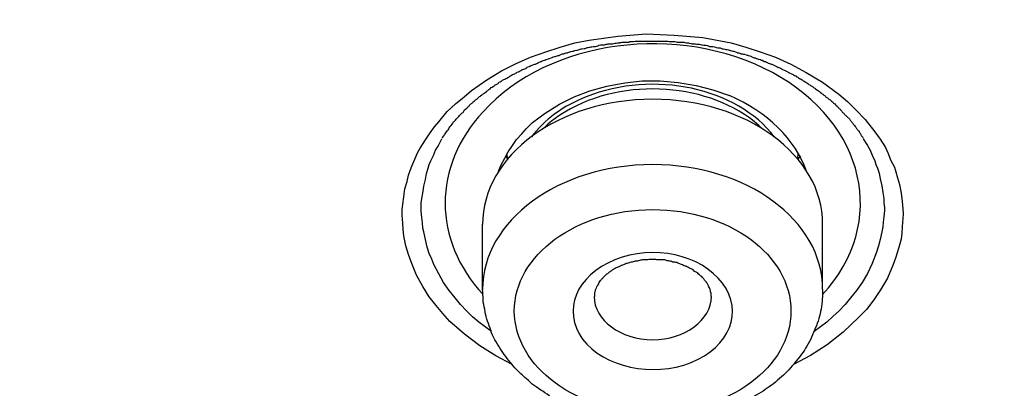
# Model space of a CAD drawing. Units: inches. Extents: x -1948 to 629, y -261 to 2315.
# Drawn here: x -1320 to -1311, y 1546 to 1550 of the extents above; entities that cross this region are included whole.
import ezdxf

# ---------------------------------------------------------------- set-up
doc = ezdxf.new("R2010")
doc.units = ezdxf.units.IN
doc.header["$MEASUREMENT"] = 0
doc.layers.add('Layer 1', color=7, linetype='Continuous')

msp = doc.modelspace()

# ---------------------------------------------------------------- linework, layer by layer
at = {"layer": 'Layer 1', "lineweight": 25}
for points in [[(-1315.377, 1549.626), (-1315.2322, 1549.676), (-1315.0973, 1549.7208), (-1314.9574, 1549.761), (-1314.8226, 1549.7857), (-1314.5529, 1549.8259), (-1314.2832, 1549.8458), (-1314.0185, 1549.8357), (-1313.7488, 1549.8107), (-1313.4791, 1549.761), (-1313.3392, 1549.7208), (-1313.2043, 1549.676), (-1313.0595, 1549.626), (-1312.9146, 1549.561), (-1312.7698, 1549.4812), (-1312.615, 1549.3912), (-1312.4601, 1549.2763), (-1312.3802, 1549.2065), (-1312.2953, 1549.1266), (-1312.2104, 1549.0367), (-1312.1205, 1548.9218), (-1312.0705, 1548.8519), (-1312.0206, 1548.7721), (-1311.9956, 1548.7169), (-1311.9707, 1548.6571), (-1311.9357, 1548.587), (-1311.9207, 1548.5422), (-1311.9057, 1548.4873), (-1311.8858, 1548.4224), (-1311.8707, 1548.3422), (-1311.8608, 1548.2624), (-1311.8557, 1548.1925), (-1311.8508, 1548.1477), (-1311.8557, 1548.1026), (-1311.8608, 1548.0276), (-1311.8658, 1547.9627), (-1311.8707, 1547.9078), (-1311.8957, 1547.8179), (-1311.9207, 1547.738), (-1311.9457, 1547.6682), (-1312.0006, 1547.5383), (-1312.0655, 1547.4283), (-1312.1305, 1547.3335), (-1312.2004, 1547.2435), (-1312.2703, 1547.1685), (-1312.4202, 1547.0289), (-1312.57, 1546.9088), (-1312.7298, 1546.8091), (-1312.8896, 1546.7241)], [(-1315.5518, 1546.7241), (-1315.7067, 1546.8039), (-1315.8565, 1546.8991), (-1316.0013, 1547.0088), (-1316.1412, 1547.1286), (-1316.2061, 1547.2036), (-1316.271, 1547.2786), (-1316.336, 1547.3633), (-1316.396, 1547.4585), (-1316.4559, 1547.5682), (-1316.5058, 1547.6932), (-1316.5308, 1547.763), (-1316.5558, 1547.8429), (-1316.5757, 1547.9377), (-1316.5808, 1547.9977), (-1316.5857, 1548.0578), (-1316.5908, 1548.1325), (-1316.5908, 1548.1825), (-1316.5857, 1548.2374), (-1316.5757, 1548.3075), (-1316.5658, 1548.3825), (-1316.5458, 1548.4523), (-1316.5308, 1548.5123), (-1316.5158, 1548.5571), (-1316.5008, 1548.5971), (-1316.4709, 1548.662), (-1316.4459, 1548.7221), (-1316.4209, 1548.7669), (-1316.371, 1548.8468), (-1316.326, 1548.9117), (-1316.2861, 1548.9666), (-1316.2461, 1549.0166), (-1316.1662, 1549.1117), (-1316.0862, 1549.1864), (-1316.0064, 1549.2513), (-1315.9364, 1549.3114), (-1315.7916, 1549.4113), (-1315.6517, 1549.4961), (-1315.5119, 1549.5662), (-1315.377, 1549.626)], [(-1315.6792, 1548.5483), (-1315.6542, 1548.6084), (-1315.6192, 1548.6733), (-1315.5892, 1548.733), (-1315.5493, 1548.7931), (-1315.5094, 1548.848), (-1315.4594, 1548.9028), (-1315.4144, 1548.9528), (-1315.3595, 1549.0077), (-1315.2397, 1549.0976), (-1315.1048, 1549.1827), (-1314.9649, 1549.2525), (-1314.8151, 1549.3074), (-1314.6553, 1549.3525), (-1314.4855, 1549.3824), (-1314.3206, 1549.4025), (-1314.1508, 1549.4025), (-1313.981, 1549.3876), (-1313.8111, 1549.3574), (-1313.6513, 1549.3174), (-1313.4965, 1549.2626)], [(-1315.7461, 1547.0332), (-1315.866, 1547.1231), (-1315.9259, 1547.1731), (-1315.9808, 1547.228), (-1316.0408, 1547.288), (-1316.0907, 1547.353), (-1316.1457, 1547.4228), (-1316.2006, 1547.4978), (-1316.2456, 1547.5777), (-1316.2905, 1547.6676), (-1316.3105, 1547.7176), (-1316.3354, 1547.7725), (-1316.3554, 1547.8325), (-1316.3704, 1547.9023), (-1316.3854, 1547.9773), (-1316.3954, 1548.0121), (-1316.4004, 1548.0621), (-1316.4054, 1548.1121), (-1316.4104, 1548.1721), (-1316.4104, 1548.2069), (-1316.4104, 1548.2471), (-1316.4054, 1548.2919), (-1316.3954, 1548.3419), (-1316.3854, 1548.4069), (-1316.3704, 1548.4718), (-1316.3604, 1548.5267), (-1316.3454, 1548.5767), (-1316.3354, 1548.6117), (-1316.3205, 1548.6465), (-1316.2955, 1548.6965), (-1316.2755, 1548.7465), (-1316.2505, 1548.7864), (-1316.2156, 1548.8562)], [(-1312.2299, 1548.8562), (-1312.1898, 1548.7913), (-1312.1649, 1548.7465), (-1312.145, 1548.7013), (-1312.12, 1548.6465), (-1312.11, 1548.6117), (-1312.095, 1548.5767), (-1312.08, 1548.5315), (-1312.07, 1548.4767), (-1312.055, 1548.4117), (-1312.045, 1548.3468), (-1312.0351, 1548.2919), (-1312.0351, 1548.2471), (-1312.03, 1548.2069), (-1312.03, 1548.177), (-1312.0351, 1548.1172), (-1312.04, 1548.0673), (-1312.045, 1548.0221), (-1312.055, 1547.9773), (-1312.07, 1547.9023), (-1312.085, 1547.8423), (-1312.1049, 1547.7825), (-1312.145, 1547.6777), (-1312.1898, 1547.5825), (-1312.2398, 1547.4978), (-1312.2948, 1547.4228), (-1312.3497, 1547.353), (-1312.3997, 1547.288), (-1312.4596, 1547.228), (-1312.5145, 1547.178), (-1312.5745, 1547.1231), (-1312.6943, 1547.0332)], [(-1315.6168, 1548.6934), (-1315.5918, 1548.6635)], [(-1315.5913, 1548.6648), (-1315.6013, 1548.7145)], [(-1312.8247, 1548.6934), (-1312.8497, 1548.6635)], [(-1312.8492, 1548.6648), (-1312.8442, 1548.7145)], [(-1315.8305, 1547.4304), (-1315.8305, 1548.0496)], [(-1312.6139, 1547.4325), (-1312.6139, 1548.0517)]]:
    msp.add_lwpolyline(points, dxfattribs=at)
for points, knots in [([(-1310.1346, 1526.5158), (-1283.0334, 1528.2391), (-1262.8898, 1546.4695), (-1265.1474, 1567.2327), (-1267.4051, 1587.9955), (-1291.1997, 1603.4241), (-1318.3059, 1601.6959), (-1345.4071, 1599.9677), (-1365.5507, 1581.7372), (-1363.2931, 1560.9741), (-1361.9195, 1548.3425), (-1352.3547, 1537.0795), (-1337.8302, 1531.001)], [0, 0, 0, 0, 1, 1, 1, 2, 2, 2, 3, 3, 3, 4, 4, 4, 4]), ([(-1299.471, 1583.2706), (-1314.3851, 1589.5088), (-1333.0702, 1585.3082), (-1341.2166, 1573.8854), (-1349.3629, 1562.4675), (-1343.8787, 1548.1477), (-1328.9696, 1541.9096), (-1314.0604, 1535.6711), (-1295.3703, 1539.8667), (-1287.2239, 1551.2895), (-1279.0776, 1562.7123), (-1284.5618, 1577.0321), (-1299.471, 1583.2706)], [0, 0, 0, 0, 1, 1, 1, 2, 2, 2, 3, 3, 3, 4, 4, 4, 4]), ([(-1299.6667, 1582.7774), (-1314.381, 1588.9357), (-1332.8264, 1584.7903), (-1340.8629, 1573.5172), (-1348.8993, 1562.2441), (-1343.4901, 1548.1191), (-1328.7758, 1541.9608), (-1314.0614, 1535.8022), (-1295.616, 1539.9478), (-1287.5795, 1551.2209), (-1279.543, 1562.4889), (-1284.9523, 1576.6188), (-1299.6667, 1582.7774)], [0, 0, 0, 0, 1, 1, 1, 2, 2, 2, 3, 3, 3, 4, 4, 4, 4]), ([(-1307.778, 1570.6409), (-1314.2911, 1573.3681), (-1322.4525, 1571.535), (-1326.0087, 1566.5452), (-1329.5599, 1561.5606), (-1327.1674, 1555.3072), (-1320.6594, 1552.5852), (-1314.1513, 1549.8631), (-1305.9899, 1551.6959), (-1302.4338, 1556.6808), (-1298.8775, 1561.6655), (-1301.2749, 1567.9189), (-1307.778, 1570.6409)], [0, 0, 0, 0, 1, 1, 1, 2, 2, 2, 3, 3, 3, 4, 4, 4, 4]), ([(-1328.8472, 1541.9169), (-1328.6923, 1541.8519), (-1328.5375, 1541.787), (-1328.3877, 1541.7269), (-1328.2328, 1541.6623), (-1328.078, 1541.6023), (-1327.9232, 1541.5422), (-1327.7683, 1541.4825), (-1327.6085, 1541.4273), (-1327.4536, 1541.3675), (-1327.2988, 1541.3075), (-1327.144, 1541.2526), (-1326.9841, 1541.1925), (-1326.8293, 1541.1428), (-1326.6695, 1541.0828), (-1326.5096, 1541.0328), (-1326.3498, 1540.9779), (-1326.19, 1540.9279), (-1326.0302, 1540.8779), (-1325.8704, 1540.8231), (-1325.7105, 1540.7731), (-1325.5507, 1540.7231), (-1325.3859, 1540.6731), (-1325.226, 1540.6283), (-1325.0662, 1540.5783), (-1324.9014, 1540.5334), (-1324.7366, 1540.4835), (-1324.5767, 1540.4383), (-1324.4119, 1540.3935), (-1324.247, 1540.3487), (-1324.0823, 1540.3085), (-1323.9174, 1540.2637), (-1323.7576, 1540.2237), (-1323.5878, 1540.1786), (-1323.4229, 1540.1438), (-1323.2581, 1540.1039), (-1323.0933, 1540.064), (-1322.9285, 1540.024), (-1322.7587, 1539.9838), (-1322.5938, 1539.949), (-1322.424, 1539.914), (-1322.2592, 1539.8789), (-1322.0894, 1539.8442), (-1321.9245, 1539.8091), (-1321.7547, 1539.7741), (-1321.5849, 1539.7442), (-1321.4201, 1539.7143), (-1321.2503, 1539.6793), (-1321.0805, 1539.6543), (-1320.9106, 1539.6192), (-1320.7408, 1539.5945), (-1320.571, 1539.5643), (-1320.4012, 1539.5345), (-1320.2313, 1539.5095), (-1320.0615, 1539.4845), (-1319.8917, 1539.4595), (-1319.7219, 1539.4345), (-1319.5521, 1539.4095), (-1319.3773, 1539.3896), (-1319.2075, 1539.3646), (-1319.0376, 1539.3445), (-1318.8628, 1539.3247), (-1318.6929, 1539.3046), (-1318.5231, 1539.2897), (-1318.3483, 1539.2647), (-1318.1785, 1539.2497), (-1318.0037, 1539.2348), (-1317.8289, 1539.2147), (-1317.659, 1539.1997), (-1317.4843, 1539.1897), (-1317.3144, 1539.1747), (-1317.1446, 1539.1598), (-1316.9698, 1539.1497), (-1316.795, 1539.1348), (-1316.6251, 1539.1247), (-1316.4504, 1539.115), (-1316.2755, 1539.1049), (-1316.1057, 1539.0949), (-1315.9309, 1539.09), (-1315.7561, 1539.0799), (-1315.5812, 1539.075), (-1315.4065, 1539.0699), (-1315.2366, 1539.065), (-1315.0619, 1539.0598), (-1314.892, 1539.0549), (-1314.7172, 1539.0549), (-1314.5424, 1539.0549), (-1314.3676, 1539.0549), (-1314.3676, 1539.0549), (-1313.8481, 1539.0549), (-1313.8481, 1539.0549), (-1313.6733, 1539.0549), (-1313.4985, 1539.0598), (-1313.3287, 1539.065), (-1313.1539, 1539.065), (-1312.979, 1539.0699), (-1312.8042, 1539.0799), (-1312.6344, 1539.0848), (-1312.4596, 1539.09), (-1312.2898, 1539.1), (-1312.1149, 1539.1049), (-1311.9402, 1539.115), (-1311.7653, 1539.1299), (-1311.5955, 1539.14), (-1311.4207, 1539.1497), (-1311.2509, 1539.165), (-1311.0761, 1539.1747), (-1310.9063, 1539.1897), (-1310.7314, 1539.2049), (-1310.5566, 1539.2198), (-1310.3868, 1539.2397), (-1310.212, 1539.2546), (-1310.0422, 1539.2747), (-1309.8673, 1539.2897), (-1309.6975, 1539.3098), (-1309.5277, 1539.3296), (-1309.3529, 1539.3497), (-1309.1831, 1539.3747), (-1309.0133, 1539.3945), (-1308.8385, 1539.4195), (-1308.6687, 1539.4445), (-1308.4988, 1539.4695), (-1308.329, 1539.4945), (-1308.1592, 1539.5195), (-1307.9894, 1539.5445), (-1307.8195, 1539.5695), (-1307.6497, 1539.6043), (-1307.4799, 1539.6293), (-1307.3101, 1539.6594), (-1307.1403, 1539.6893), (-1306.9754, 1539.7192), (-1306.8056, 1539.7491), (-1306.6408, 1539.7893), (-1306.4659, 1539.8192), (-1306.3012, 1539.8539), (-1306.1363, 1539.889), (-1305.9665, 1539.9241), (-1305.8017, 1539.9591), (-1305.6319, 1539.999), (-1305.467, 1540.0338), (-1305.3022, 1540.0737), (-1305.1324, 1540.1137), (-1304.9675, 1540.1539), (-1304.8028, 1540.1938), (-1304.6379, 1540.2338), (-1304.4731, 1540.2786), (-1304.3083, 1540.3185), (-1304.1434, 1540.3636), (-1303.9836, 1540.4085), (-1303.8188, 1540.4536), (-1303.6539, 1540.4984), (-1303.4941, 1540.5484), (-1303.3293, 1540.5932), (-1303.1645, 1540.6432), (-1303.0047, 1540.6883), (-1302.8448, 1540.738), (-1302.6849, 1540.788), (-1302.5251, 1540.838), (-1302.3604, 1540.888), (-1302.2005, 1540.9429), (-1302.0406, 1540.9929), (-1301.8859, 1541.0477), (-1301.726, 1541.1026), (-1301.5661, 1541.1578), (-1301.4114, 1541.2127), (-1301.2515, 1541.2675), (-1301.0967, 1541.3276), (-1300.9418, 1541.3825), (-1300.782, 1541.4425), (-1300.6272, 1541.5023), (-1300.4723, 1541.5623), (-1300.3175, 1541.6221), (-1300.1627, 1541.6821), (-1300.0128, 1541.7422), (-1299.853, 1541.8071), (-1299.7031, 1541.8669), (-1299.5483, 1541.9318), (-1299.3985, 1541.9967), (-1299.2436, 1542.0617), (-1299.0938, 1542.1266), (-1298.944, 1542.1967), (-1298.7941, 1542.2617), (-1298.6443, 1542.3315), (-1298.4945, 1542.3964), (-1298.3496, 1542.4662), (-1298.1997, 1542.5363), (-1298.0499, 1542.6061), (-1297.905, 1542.6759), (-1297.7602, 1542.7461), (-1297.6104, 1542.8211), (-1297.4655, 1542.8957), (-1297.3207, 1542.9659), (-1297.1758, 1543.0406), (-1296.9211, 1543.1704), (-1296.6664, 1543.3103), (-1296.4167, 1543.4454), (-1296.1669, 1543.5801), (-1295.9172, 1543.7249), (-1295.6724, 1543.8697), (-1295.4277, 1544.0097), (-1295.188, 1544.1545), (-1294.9482, 1544.3093), (-1294.7084, 1544.4593), (-1294.4737, 1544.6041), (-1294.239, 1544.7639), (-1294.1191, 1544.8389), (-1294.0042, 1544.9236), (-1293.8843, 1544.9986), (-1293.7545, 1545.0885), (-1293.6296, 1545.1834), (-1293.4998, 1545.2684), (-1293.3699, 1545.3632), (-1293.245, 1545.4483), (-1293.1201, 1545.5431), (-1292.9903, 1545.633), (-1292.8704, 1545.7278), (-1292.7456, 1545.8226), (-1292.6257, 1545.9177), (-1292.5008, 1546.0125), (-1292.381, 1546.1074), (-1292.256, 1546.2025), (-1292.1362, 1546.2973), (-1292.0164, 1546.3921), (-1291.8965, 1546.4921), (-1291.7815, 1546.5869), (-1291.6617, 1546.6869), (-1291.5468, 1546.7866), (-1291.4269, 1546.8866), (-1291.3121, 1546.9866), (-1291.1972, 1547.0865), (-1291.0823, 1547.1862), (-1290.9725, 1547.2862), (-1290.8575, 1547.3911), (-1290.7476, 1547.4911), (-1290.6378, 1547.5959), (-1290.5279, 1547.7008), (-1290.418, 1547.8005), (-1290.3081, 1547.9057), (-1290.2033, 1548.0105), (-1290.0934, 1548.1154), (-1289.9885, 1548.2252), (-1289.8836, 1548.3252), (-1289.7737, 1548.4349), (-1289.6738, 1548.545), (-1289.5689, 1548.6498), (-1289.469, 1548.7547), (-1289.3641, 1548.8644), (-1289.2642, 1548.9745), (-1289.1643, 1549.0842), (-1289.0645, 1549.1943), (-1288.9696, 1549.304), (-1288.8697, 1549.4138), (-1288.7748, 1549.5238), (-1288.6749, 1549.6336), (-1288.5849, 1549.7485), (-1288.4901, 1549.8634), (-1288.3952, 1549.9784), (-1288.2953, 1550.0982), (-1288.2004, 1550.218), (-1288.0406, 1550.4128), (-1287.8857, 1550.6128), (-1287.7359, 1550.8173), (-1287.586, 1551.0121), (-1287.4412, 1551.217), (-1287.2913, 1551.4218), (-1287.1515, 1551.6267), (-1287.0116, 1551.8313), (-1286.8768, 1552.041), (-1286.742, 1552.251), (-1286.6121, 1552.4556), (-1286.4872, 1552.6705), (-1286.3723, 1552.8601), (-1286.2624, 1553.0501), (-1286.1576, 1553.24), (-1286.0477, 1553.4348), (-1285.9428, 1553.6244), (-1285.8429, 1553.8192), (-1285.743, 1554.0091), (-1285.6431, 1554.2039), (-1285.5532, 1554.4036), (-1285.4583, 1554.5984), (-1285.3684, 1554.7932), (-1285.2784, 1554.9929)], [0, 0, 0, 0, 1, 1, 1, 2, 2, 2, 3, 3, 3, 4, 4, 4, 5, 5, 5, 6, 6, 6, 7, 7, 7, 8, 8, 8, 9, 9, 9, 10, 10, 10, 11, 11, 11, 12, 12, 12, 13, 13, 13, 14, 14, 14, 15, 15, 15, 16, 16, 16, 17, 17, 17, 18, 18, 18, 19, 19, 19, 20, 20, 20, 21, 21, 21, 22, 22, 22, 23, 23, 23, 24, 24, 24, 25, 25, 25, 26, 26, 26, 27, 27, 27, 28, 28, 28, 29, 29, 29, 30, 30, 30, 31, 31, 31, 32, 32, 32, 33, 33, 33, 34, 34, 34, 35, 35, 35, 36, 36, 36, 37, 37, 37, 38, 38, 38, 39, 39, 39, 40, 40, 40, 41, 41, 41, 42, 42, 42, 43, 43, 43, 44, 44, 44, 45, 45, 45, 46, 46, 46, 47, 47, 47, 48, 48, 48, 49, 49, 49, 50, 50, 50, 51, 51, 51, 52, 52, 52, 53, 53, 53, 54, 54, 54, 55, 55, 55, 56, 56, 56, 57, 57, 57, 58, 58, 58, 59, 59, 59, 60, 60, 60, 61, 61, 61, 62, 62, 62, 63, 63, 63, 64, 64, 64, 65, 65, 65, 66, 66, 66, 67, 67, 67, 68, 68, 68, 69, 69, 69, 70, 70, 70, 71, 71, 71, 72, 72, 72, 73, 73, 73, 74, 74, 74, 75, 75, 75, 76, 76, 76, 77, 77, 77, 78, 78, 78, 79, 79, 79, 80, 80, 80, 81, 81, 81, 82, 82, 82, 83, 83, 83, 84, 84, 84, 85, 85, 85, 86, 86, 86, 87, 87, 87, 88, 88, 88, 89, 89, 89, 90, 90, 90, 91, 91, 91, 92, 92, 92, 93, 93, 93, 94, 94, 94, 94]), ([(-1312.6144, 1547.3829), (-1311.9901, 1548.0621), (-1312.2049, 1549.0013), (-1313.0889, 1549.4805), (-1313.978, 1549.9552), (-1315.2017, 1549.7955), (-1315.826, 1549.1111), (-1316.3055, 1548.5916), (-1316.3055, 1547.9023), (-1315.826, 1547.3829)], [0, 0, 0, 0, 1, 1, 1, 2, 2, 2, 3, 3, 3, 3]), ([(-1315.2966, 1549.5787), (-1315.2816, 1549.5839), (-1315.2716, 1549.5839), (-1315.2716, 1549.5888), (-1315.2616, 1549.5936), (-1315.2567, 1549.5936), (-1315.2466, 1549.5988), (-1315.2466, 1549.5988), (-1315.2366, 1549.5988), (-1315.2317, 1549.6037), (-1315.2117, 1549.6086), (-1315.2017, 1549.6138), (-1315.1967, 1549.6138), (-1315.1717, 1549.6238), (-1315.1717, 1549.6238), (-1315.1617, 1549.6287), (-1315.1417, 1549.6336), (-1315.1368, 1549.6336), (-1315.1268, 1549.6388), (-1315.1067, 1549.6436), (-1315.1018, 1549.6436), (-1315.0968, 1549.6488), (-1315.0768, 1549.6586), (-1315.0668, 1549.6586), (-1315.0619, 1549.6586), (-1315.0419, 1549.6686), (-1315.0369, 1549.6686), (-1315.0269, 1549.6686), (-1315.0069, 1549.6735), (-1315.0019, 1549.6787), (-1314.9969, 1549.6787), (-1314.9719, 1549.6836), (-1314.9669, 1549.6836), (-1314.9619, 1549.6888), (-1314.942, 1549.6936), (-1314.932, 1549.6936), (-1314.932, 1549.6936), (-1314.907, 1549.7037), (-1314.902, 1549.7037), (-1314.892, 1549.7037), (-1314.872, 1549.7086), (-1314.8671, 1549.7086), (-1314.862, 1549.7086), (-1314.8421, 1549.7186), (-1314.8321, 1549.7186), (-1314.8321, 1549.7186), (-1314.8071, 1549.7235), (-1314.8021, 1549.7235), (-1314.7971, 1549.7235), (-1314.7722, 1549.7287), (-1314.7722, 1549.7287), (-1314.7621, 1549.7287), (-1314.7421, 1549.7336), (-1314.7322, 1549.7336), (-1314.7322, 1549.7384), (-1314.7072, 1549.7436), (-1314.7022, 1549.7436), (-1314.6973, 1549.7436), (-1314.6723, 1549.7436), (-1314.6723, 1549.7436), (-1314.6623, 1549.7485), (-1314.6423, 1549.7485), (-1314.6373, 1549.7537), (-1314.6323, 1549.7537), (-1314.6123, 1549.7537), (-1314.6023, 1549.7537), (-1314.5973, 1549.7537), (-1314.5774, 1549.7586), (-1314.5723, 1549.7586), (-1314.5674, 1549.7586), (-1314.5473, 1549.7634), (-1314.5374, 1549.7634), (-1314.5324, 1549.7634), (-1314.5124, 1549.7686), (-1314.5074, 1549.7686), (-1314.5025, 1549.7686), (-1314.4775, 1549.7686), (-1314.4775, 1549.7686), (-1314.4675, 1549.7686), (-1314.4475, 1549.7686), (-1314.4425, 1549.7686), (-1314.4375, 1549.7735), (-1314.4375, 1549.7735), (-1314.4025, 1549.7735), (-1314.4025, 1549.7735), (-1314.3775, 1549.7787), (-1314.3775, 1549.7787), (-1314.3676, 1549.7787), (-1314.3676, 1549.7787), (-1314.3376, 1549.7787), (-1314.3376, 1549.7787), (-1314.3376, 1549.7787), (-1314.3077, 1549.7787), (-1314.3077, 1549.7787), (-1314.2827, 1549.7787), (-1314.2777, 1549.7787), (-1314.2727, 1549.7787), (-1314.2727, 1549.7787), (-1314.2427, 1549.7787), (-1314.2427, 1549.7787), (-1314.2427, 1549.7787), (-1314.2077, 1549.7787), (-1314.2077, 1549.7787), (-1314.2077, 1549.7787), (-1314.1728, 1549.7787), (-1314.1728, 1549.7787), (-1314.1528, 1549.7787), (-1314.1478, 1549.7787), (-1314.1428, 1549.7787), (-1314.1428, 1549.7787), (-1314.1078, 1549.7787), (-1314.1078, 1549.7787), (-1314.1078, 1549.7787), (-1314.0779, 1549.7787), (-1314.0779, 1549.7787), (-1314.0579, 1549.7735), (-1314.0479, 1549.7735), (-1314.0479, 1549.7735), (-1314.0479, 1549.7735), (-1314.0129, 1549.7735), (-1314.0129, 1549.7735), (-1313.9879, 1549.7686), (-1313.9879, 1549.7686), (-1313.978, 1549.7686), (-1313.958, 1549.7686), (-1313.953, 1549.7686), (-1313.948, 1549.7686), (-1313.928, 1549.7686), (-1313.918, 1549.7686), (-1313.913, 1549.7634), (-1313.8931, 1549.7634), (-1313.8881, 1549.7634), (-1313.8781, 1549.7586), (-1313.8581, 1549.7586), (-1313.8531, 1549.7537), (-1313.8481, 1549.7537), (-1313.8281, 1549.7537), (-1313.8232, 1549.7537), (-1313.8181, 1549.7537), (-1313.7932, 1549.7485), (-1313.7882, 1549.7485), (-1313.7832, 1549.7485), (-1313.7632, 1549.7436), (-1313.7532, 1549.7436), (-1313.7532, 1549.7436), (-1313.7283, 1549.7384), (-1313.7232, 1549.7384), (-1313.7182, 1549.7384), (-1313.6933, 1549.7336), (-1313.6933, 1549.7336), (-1313.6833, 1549.7287), (-1313.6633, 1549.7287), (-1313.6583, 1549.7287), (-1313.6534, 1549.7287), (-1313.6284, 1549.7186), (-1313.6233, 1549.7186), (-1313.6184, 1549.7186), (-1313.5984, 1549.7138), (-1313.5934, 1549.7138), (-1313.5834, 1549.7138), (-1313.5634, 1549.7037), (-1313.5584, 1549.7037), (-1313.5534, 1549.7037), (-1313.5284, 1549.6985), (-1313.5235, 1549.6985), (-1313.5185, 1549.6985), (-1313.4985, 1549.6936), (-1313.4935, 1549.6936), (-1313.4885, 1549.6888), (-1313.4635, 1549.6836), (-1313.4586, 1549.6836), (-1313.4535, 1549.6836), (-1313.4285, 1549.6735), (-1313.4236, 1549.6735), (-1313.4186, 1549.6686), (-1313.3986, 1549.6638), (-1313.3886, 1549.6638), (-1313.3886, 1549.6586), (-1313.3636, 1549.6586), (-1313.3586, 1549.6537), (-1313.3536, 1549.6537), (-1313.3287, 1549.6436), (-1313.3237, 1549.6436), (-1313.3187, 1549.6436), (-1313.2937, 1549.6336), (-1313.2887, 1549.6336), (-1313.2837, 1549.6287), (-1313.2638, 1549.6186), (-1313.2538, 1549.6186), (-1313.2538, 1549.6186), (-1313.2288, 1549.6086), (-1313.2237, 1549.6086), (-1313.2188, 1549.6086), (-1313.1938, 1549.5988), (-1313.1888, 1549.5988), (-1313.1789, 1549.5936), (-1313.1689, 1549.5839), (-1313.1638, 1549.5839), (-1313.1539, 1549.5839), (-1313.1388, 1549.5738), (-1313.1339, 1549.5738), (-1313.1289, 1549.5686), (-1313.1089, 1549.5638), (-1313.1039, 1549.5589), (-1313.0939, 1549.5589), (-1313.0739, 1549.5488), (-1313.069, 1549.5488), (-1313.0639, 1549.5436), (-1313.039, 1549.5339), (-1313.034, 1549.5287), (-1313.029, 1549.5287), (-1313.004, 1549.519), (-1312.999, 1549.5138), (-1312.994, 1549.5089), (-1312.969, 1549.4988), (-1312.9641, 1549.4988), (-1312.9591, 1549.494), (-1312.9341, 1549.4839), (-1312.9291, 1549.4787), (-1312.9241, 1549.4738), (-1312.8992, 1549.4638), (-1312.8941, 1549.4638), (-1312.8891, 1549.4589), (-1312.8841, 1549.454), (-1312.8742, 1549.4488), (-1312.8691, 1549.4488), (-1312.8642, 1549.444), (-1312.8591, 1549.4388), (-1312.8492, 1549.4388), (-1312.8492, 1549.4339), (-1312.8392, 1549.429), (-1312.8342, 1549.4238), (-1312.8242, 1549.4238), (-1312.8242, 1549.419), (-1312.8142, 1549.4138), (-1312.8092, 1549.4138), (-1312.8042, 1549.4089), (-1312.7992, 1549.404), (-1312.7893, 1549.3988), (-1312.7893, 1549.3988), (-1312.7793, 1549.394), (-1312.7742, 1549.3891), (-1312.7693, 1549.3891), (-1312.7643, 1549.3839), (-1312.7543, 1549.379), (-1312.7543, 1549.3738), (-1312.7443, 1549.369), (-1312.7393, 1549.3641), (-1312.7293, 1549.3641), (-1312.7293, 1549.3589), (-1312.7193, 1549.354), (-1312.7143, 1549.3488), (-1312.7093, 1549.3488), (-1312.7044, 1549.3391), (-1312.6944, 1549.3391), (-1312.6893, 1549.3339), (-1312.6844, 1549.329), (-1312.6794, 1549.3242), (-1312.6694, 1549.319), (-1312.6643, 1549.3141), (-1312.6594, 1549.3141), (-1312.6544, 1549.3089), (-1312.6444, 1549.304), (-1312.6444, 1549.2992), (-1312.6344, 1549.294), (-1312.6294, 1549.2891), (-1312.6195, 1549.2839), (-1312.6195, 1549.279), (-1312.6094, 1549.2742), (-1312.6044, 1549.269), (-1312.5945, 1549.2641), (-1312.5945, 1549.2592), (-1312.5845, 1549.254), (-1312.5794, 1549.2492), (-1312.5695, 1549.244), (-1312.5645, 1549.2391), (-1312.5595, 1549.2342), (-1312.5545, 1549.229), (-1312.5445, 1549.2242), (-1312.5395, 1549.219), (-1312.5345, 1549.2141), (-1312.5295, 1549.204), (-1312.5195, 1549.204), (-1312.5145, 1549.1943), (-1312.5096, 1549.1891), (-1312.4996, 1549.1842), (-1312.4945, 1549.179), (-1312.4896, 1549.1742), (-1312.4846, 1549.1693), (-1312.4746, 1549.1592), (-1312.4695, 1549.1544), (-1312.4646, 1549.1492), (-1312.4596, 1549.1443), (-1312.4496, 1549.1342), (-1312.4446, 1549.1294), (-1312.4346, 1549.1193), (-1312.4296, 1549.1141), (-1312.4247, 1549.1044), (-1312.4196, 1549.0992), (-1312.4096, 1549.0943), (-1312.4047, 1549.0842), (-1312.3997, 1549.0794), (-1312.3897, 1549.0693), (-1312.3846, 1549.0644), (-1312.3747, 1549.0592), (-1312.3697, 1549.0492), (-1312.3597, 1549.0443), (-1312.3547, 1549.0342), (-1312.3497, 1549.0245), (-1312.3447, 1549.0193), (-1312.3347, 1549.0092), (-1312.3297, 1548.9995), (-1312.3247, 1548.9943), (-1312.3148, 1548.9842), (-1312.3097, 1548.9745), (-1312.2997, 1548.9644), (-1312.2948, 1548.9596), (-1312.2898, 1548.9443), (-1312.2848, 1548.9394), (-1312.2748, 1548.9346), (-1312.2698, 1548.9245), (-1312.2648, 1548.9144), (-1312.2598, 1548.9044), (-1312.2498, 1548.8995), (-1312.2498, 1548.8846), (-1312.2398, 1548.8794), (-1312.2348, 1548.8696), (-1312.2299, 1548.8596)], [0, 0, 0, 0, 1, 1, 1, 2, 2, 2, 3, 3, 3, 4, 4, 4, 5, 5, 5, 6, 6, 6, 7, 7, 7, 8, 8, 8, 9, 9, 9, 10, 10, 10, 11, 11, 11, 12, 12, 12, 13, 13, 13, 14, 14, 14, 15, 15, 15, 16, 16, 16, 17, 17, 17, 18, 18, 18, 19, 19, 19, 20, 20, 20, 21, 21, 21, 22, 22, 22, 23, 23, 23, 24, 24, 24, 25, 25, 25, 26, 26, 26, 27, 27, 27, 28, 28, 28, 29, 29, 29, 30, 30, 30, 31, 31, 31, 32, 32, 32, 33, 33, 33, 34, 34, 34, 35, 35, 35, 36, 36, 36, 37, 37, 37, 38, 38, 38, 39, 39, 39, 40, 40, 40, 41, 41, 41, 42, 42, 42, 43, 43, 43, 44, 44, 44, 45, 45, 45, 46, 46, 46, 47, 47, 47, 48, 48, 48, 49, 49, 49, 50, 50, 50, 51, 51, 51, 52, 52, 52, 53, 53, 53, 54, 54, 54, 55, 55, 55, 56, 56, 56, 57, 57, 57, 58, 58, 58, 59, 59, 59, 60, 60, 60, 61, 61, 61, 62, 62, 62, 63, 63, 63, 64, 64, 64, 65, 65, 65, 66, 66, 66, 67, 67, 67, 68, 68, 68, 69, 69, 69, 70, 70, 70, 71, 71, 71, 72, 72, 72, 73, 73, 73, 74, 74, 74, 75, 75, 75, 76, 76, 76, 77, 77, 77, 78, 78, 78, 79, 79, 79, 80, 80, 80, 81, 81, 81, 82, 82, 82, 83, 83, 83, 84, 84, 84, 85, 85, 85, 86, 86, 86, 87, 87, 87, 88, 88, 88, 89, 89, 89, 90, 90, 90, 91, 91, 91, 92, 92, 92, 93, 93, 93, 94, 94, 94, 95, 95, 95, 96, 96, 96, 97, 97, 97, 98, 98, 98, 99, 99, 99, 100, 100, 100, 101, 101, 101, 102, 102, 102, 103, 103, 103, 104, 104, 104, 105, 105, 105, 106, 106, 106, 107, 107, 107, 108, 108, 108, 109, 109, 109, 109]), ([(-1316.2156, 1548.8596), (-1316.2056, 1548.8745), (-1316.1956, 1548.8846), (-1316.1906, 1548.8946), (-1316.1807, 1548.9044), (-1316.1756, 1548.9193), (-1316.1656, 1548.9294), (-1316.1607, 1548.9346), (-1316.1507, 1548.9443), (-1316.1457, 1548.9596), (-1316.1406, 1548.9693), (-1316.1307, 1548.9794), (-1316.1257, 1548.9842), (-1316.1157, 1548.9995), (-1316.1107, 1549.0044), (-1316.1057, 1549.0144), (-1316.0958, 1549.0193), (-1316.0907, 1549.0294), (-1316.0807, 1549.0394), (-1316.0757, 1549.0443), (-1316.0657, 1549.0544), (-1316.0608, 1549.0592), (-1316.0557, 1549.0693), (-1316.0458, 1549.0794), (-1316.0408, 1549.0842), (-1316.0308, 1549.0943), (-1316.0258, 1549.0992), (-1316.0158, 1549.1044), (-1316.0108, 1549.1141), (-1316.0058, 1549.1193), (-1316.0008, 1549.1294), (-1315.9958, 1549.1342), (-1315.9859, 1549.1391), (-1315.9808, 1549.1443), (-1315.9708, 1549.1544), (-1315.9659, 1549.1592), (-1315.9559, 1549.1693), (-1315.9559, 1549.1693), (-1315.9459, 1549.179), (-1315.9409, 1549.1842), (-1315.9309, 1549.1891), (-1315.9259, 1549.1943), (-1315.9209, 1549.204), (-1315.9159, 1549.204), (-1315.9059, 1549.2141), (-1315.901, 1549.219), (-1315.8959, 1549.2242), (-1315.8859, 1549.229), (-1315.881, 1549.2342), (-1315.876, 1549.2391), (-1315.8709, 1549.244), (-1315.8609, 1549.254), (-1315.856, 1549.254), (-1315.846, 1549.2592), (-1315.846, 1549.2641), (-1315.836, 1549.269), (-1315.831, 1549.279), (-1315.821, 1549.279), (-1315.821, 1549.2839), (-1315.811, 1549.2891), (-1315.8061, 1549.294), (-1315.796, 1549.2992), (-1315.7911, 1549.304), (-1315.786, 1549.3089), (-1315.7811, 1549.3141), (-1315.7711, 1549.319), (-1315.7661, 1549.3242), (-1315.7611, 1549.3242), (-1315.7561, 1549.329), (-1315.7511, 1549.3391), (-1315.7411, 1549.3391), (-1315.7361, 1549.344), (-1315.7311, 1549.3488), (-1315.7261, 1549.3488), (-1315.7161, 1549.3589), (-1315.7111, 1549.3641), (-1315.7062, 1549.3641), (-1315.7011, 1549.369), (-1315.6911, 1549.3738), (-1315.6862, 1549.3738), (-1315.6812, 1549.379), (-1315.6762, 1549.3891), (-1315.6662, 1549.3891), (-1315.6612, 1549.394), (-1315.6562, 1549.3988), (-1315.6512, 1549.3988), (-1315.6462, 1549.404), (-1315.6412, 1549.4089), (-1315.6312, 1549.4138), (-1315.6262, 1549.4138), (-1315.6213, 1549.419), (-1315.6162, 1549.4238), (-1315.6062, 1549.4238), (-1315.6013, 1549.429), (-1315.5963, 1549.4339), (-1315.5912, 1549.4388), (-1315.5812, 1549.4388), (-1315.5763, 1549.444), (-1315.5713, 1549.4488), (-1315.5663, 1549.4488), (-1315.5613, 1549.454), (-1315.5513, 1549.4589), (-1315.5463, 1549.4638), (-1315.5413, 1549.4638), (-1315.5364, 1549.4638), (-1315.5264, 1549.469), (-1315.5264, 1549.4738), (-1315.5163, 1549.4738), (-1315.5114, 1549.4787), (-1315.5063, 1549.4839), (-1315.5014, 1549.4839), (-1315.4914, 1549.4888), (-1315.4864, 1549.4888), (-1315.4814, 1549.494), (-1315.4764, 1549.4988), (-1315.4664, 1549.4988), (-1315.4664, 1549.5037), (-1315.4564, 1549.5089), (-1315.4514, 1549.5089), (-1315.4464, 1549.5089), (-1315.4414, 1549.5138), (-1315.4165, 1549.5238), (-1315.4114, 1549.5287), (-1315.4065, 1549.5339), (-1315.3815, 1549.5436), (-1315.3765, 1549.5436), (-1315.3715, 1549.5488), (-1315.3465, 1549.5589), (-1315.3416, 1549.5589), (-1315.3316, 1549.5589), (-1315.3115, 1549.5686), (-1315.3066, 1549.5738), (-1315.2966, 1549.5787)], [0, 0, 0, 0, 1, 1, 1, 2, 2, 2, 3, 3, 3, 4, 4, 4, 5, 5, 5, 6, 6, 6, 7, 7, 7, 8, 8, 8, 9, 9, 9, 10, 10, 10, 11, 11, 11, 12, 12, 12, 13, 13, 13, 14, 14, 14, 15, 15, 15, 16, 16, 16, 17, 17, 17, 18, 18, 18, 19, 19, 19, 20, 20, 20, 21, 21, 21, 22, 22, 22, 23, 23, 23, 24, 24, 24, 25, 25, 25, 26, 26, 26, 27, 27, 27, 28, 28, 28, 29, 29, 29, 30, 30, 30, 31, 31, 31, 32, 32, 32, 33, 33, 33, 34, 34, 34, 35, 35, 35, 36, 36, 36, 37, 37, 37, 38, 38, 38, 39, 39, 39, 40, 40, 40, 41, 41, 41, 42, 42, 42, 43, 43, 43, 44, 44, 44, 44]), ([(-1313.0714, 1548.8727), (-1313.4211, 1549.337), (-1314.2152, 1549.5068), (-1314.8495, 1549.2522), (-1315.0693, 1549.1672), (-1315.2491, 1549.0324), (-1315.369, 1548.8727)], [0, 0, 0, 0, 1, 1, 1, 2, 2, 2, 2]), ([(-1313.1754, 1548.9434), (-1313.6049, 1549.3629), (-1314.424, 1549.4528), (-1314.9984, 1549.1382), (-1315.1033, 1549.0833), (-1315.1932, 1549.0135), (-1315.2681, 1548.9434)], [0, 0, 0, 0, 1, 1, 1, 2, 2, 2, 2]), ([(-1312.6139, 1548.0499), (-1312.6139, 1548.6989), (-1313.3332, 1549.2284), (-1314.2222, 1549.2284), (-1315.1112, 1549.2284), (-1315.8305, 1548.6989), (-1315.8305, 1548.0447)], [0, 0, 0, 0, 1, 1, 1, 2, 2, 2, 2]), ([(-1312.6139, 1547.4325), (-1312.6139, 1548.0868), (-1313.3332, 1548.6111), (-1314.2222, 1548.6111), (-1315.1112, 1548.6111), (-1315.8305, 1548.0816), (-1315.8305, 1547.4325)], [0, 0, 0, 0, 1, 1, 1, 2, 2, 2, 2]), ([(-1315.5309, 1547.2277), (-1315.5258, 1546.6982), (-1314.9414, 1546.2686), (-1314.2222, 1546.2686), (-1313.498, 1546.2686), (-1312.9136, 1546.6982), (-1312.9136, 1547.2277), (-1312.9136, 1547.7569), (-1313.498, 1548.1864), (-1314.2222, 1548.1864), (-1314.9414, 1548.1864), (-1315.5309, 1547.7569), (-1315.5309, 1547.2277)], [0, 0, 0, 0, 1, 1, 1, 2, 2, 2, 3, 3, 3, 4, 4, 4, 4]), ([(-1313.8566, 1546.7418), (-1313.492, 1546.8914), (-1313.3571, 1547.2213), (-1313.5619, 1547.4908), (-1313.7617, 1547.7606), (-1314.2162, 1547.8606), (-1314.5809, 1547.7106)], [0, 0, 0, 0, 1, 1, 1, 2, 2, 2, 2]), ([(-1314.5809, 1547.7106), (-1314.9455, 1547.5658), (-1315.0803, 1547.231), (-1314.8855, 1546.9616), (-1314.6807, 1546.6966), (-1314.2263, 1546.597), (-1313.8566, 1546.7418)], [0, 0, 0, 0, 1, 1, 1, 2, 2, 2, 2]), ([(-1314.5075, 1547.6606), (-1314.5175, 1547.6557), (-1314.5324, 1547.6508), (-1314.5424, 1547.6456), (-1314.5524, 1547.6408), (-1314.5624, 1547.6359), (-1314.5774, 1547.6307), (-1314.5824, 1547.6258), (-1314.5924, 1547.6206), (-1314.6024, 1547.6158), (-1314.6123, 1547.6057), (-1314.6223, 1547.6008), (-1314.6323, 1547.5956), (-1314.6373, 1547.5908), (-1314.6473, 1547.5807), (-1314.6573, 1547.5758), (-1314.6623, 1547.571), (-1314.6723, 1547.5658), (-1314.6773, 1547.5557), (-1314.6873, 1547.5508), (-1314.6922, 1547.5408), (-1314.6973, 1547.5359), (-1314.7072, 1547.5307), (-1314.7072, 1547.521), (-1314.7172, 1547.5158), (-1314.7222, 1547.506), (-1314.7272, 1547.506), (-1314.7322, 1547.496), (-1314.7322, 1547.4908), (-1314.7372, 1547.481), (-1314.7422, 1547.4758), (-1314.7472, 1547.4658), (-1314.7472, 1547.4609), (-1314.7522, 1547.456), (-1314.7572, 1547.446), (-1314.7572, 1547.4411), (-1314.7622, 1547.431), (-1314.7622, 1547.431), (-1314.7671, 1547.421), (-1314.7671, 1547.4161), (-1314.7722, 1547.406), (-1314.7722, 1547.4008), (-1314.7722, 1547.396), (-1314.7722, 1547.3762), (-1314.7722, 1547.371), (-1314.7722, 1547.3661)], [0, 0, 0, 0, 1, 1, 1, 2, 2, 2, 3, 3, 3, 4, 4, 4, 5, 5, 5, 6, 6, 6, 7, 7, 7, 8, 8, 8, 9, 9, 9, 10, 10, 10, 11, 11, 11, 12, 12, 12, 13, 13, 13, 14, 14, 14, 15, 15, 15, 15]), ([(-1313.6683, 1547.3661), (-1313.6683, 1547.3762), (-1313.6683, 1547.381), (-1313.6683, 1547.3911), (-1313.6683, 1547.396), (-1313.6683, 1547.4008), (-1313.6733, 1547.406), (-1313.6733, 1547.4161), (-1313.6733, 1547.421), (-1313.6784, 1547.431), (-1313.6833, 1547.4359), (-1313.6833, 1547.4411), (-1313.6833, 1547.446), (-1313.6883, 1547.456), (-1313.6933, 1547.4609), (-1313.6933, 1547.4658), (-1313.6983, 1547.4758), (-1313.7033, 1547.481), (-1313.7083, 1547.4908), (-1313.7083, 1547.496), (-1313.7183, 1547.506), (-1313.7183, 1547.506), (-1313.7283, 1547.5158), (-1313.7332, 1547.521), (-1313.7383, 1547.5307), (-1313.7432, 1547.5408), (-1313.7533, 1547.5508), (-1313.7682, 1547.5609), (-1313.7832, 1547.5758), (-1313.7932, 1547.5807), (-1313.8032, 1547.5908), (-1313.8132, 1547.5956), (-1313.8182, 1547.6008), (-1313.8282, 1547.6057), (-1313.8382, 1547.6158), (-1313.8482, 1547.6206), (-1313.8581, 1547.6258), (-1313.8681, 1547.6307), (-1313.8781, 1547.6359), (-1313.8881, 1547.6408), (-1313.9031, 1547.6508), (-1313.9131, 1547.6508), (-1313.9231, 1547.6557), (-1313.9331, 1547.6606), (-1313.943, 1547.6658), (-1313.9581, 1547.6706), (-1313.968, 1547.6758), (-1313.983, 1547.6758), (-1313.993, 1547.6856), (-1314.008, 1547.6856), (-1314.018, 1547.6908), (-1314.033, 1547.6908), (-1314.0479, 1547.6956), (-1314.0579, 1547.7005), (-1314.0729, 1547.7005), (-1314.0879, 1547.7005), (-1314.0979, 1547.7057), (-1314.1079, 1547.7106), (-1314.1228, 1547.7106), (-1314.1378, 1547.7106), (-1314.1528, 1547.7106), (-1314.1678, 1547.7106), (-1314.1778, 1547.7106), (-1314.1928, 1547.7158), (-1314.1928, 1547.7158), (-1314.2327, 1547.7158), (-1314.2327, 1547.7158), (-1314.2477, 1547.7158), (-1314.2627, 1547.7106), (-1314.2777, 1547.7106), (-1314.2926, 1547.7106), (-1314.3027, 1547.7106), (-1314.3176, 1547.7106), (-1314.3326, 1547.7106), (-1314.3426, 1547.7057), (-1314.3576, 1547.7005), (-1314.3676, 1547.7005), (-1314.3826, 1547.7005), (-1314.3976, 1547.6956), (-1314.4076, 1547.6908), (-1314.4225, 1547.6908), (-1314.4375, 1547.6856), (-1314.4475, 1547.6856), (-1314.4625, 1547.6758), (-1314.4725, 1547.6758), (-1314.4825, 1547.6706), (-1314.4974, 1547.6658), (-1314.5075, 1547.6606)], [0, 0, 0, 0, 1, 1, 1, 2, 2, 2, 3, 3, 3, 4, 4, 4, 5, 5, 5, 6, 6, 6, 7, 7, 7, 8, 8, 8, 9, 9, 9, 10, 10, 10, 11, 11, 11, 12, 12, 12, 13, 13, 13, 14, 14, 14, 15, 15, 15, 16, 16, 16, 17, 17, 17, 18, 18, 18, 19, 19, 19, 20, 20, 20, 21, 21, 21, 22, 22, 22, 23, 23, 23, 24, 24, 24, 25, 25, 25, 26, 26, 26, 27, 27, 27, 28, 28, 28, 29, 29, 29, 29]), ([(-1312.614, 1547.4304), (-1312.614, 1547.4002), (-1312.614, 1547.3704), (-1312.6189, 1547.3405), (-1312.6189, 1547.3106), (-1312.624, 1547.2804), (-1312.6289, 1547.2457), (-1312.6339, 1547.2155), (-1312.6439, 1547.1856), (-1312.6489, 1547.1557), (-1312.6589, 1547.1256), (-1312.6688, 1547.0957), (-1312.6839, 1547.0658), (-1312.6938, 1547.0408), (-1312.7038, 1547.0109), (-1312.7188, 1546.9808), (-1312.7288, 1546.9558), (-1312.7438, 1546.9259), (-1312.7638, 1546.896), (-1312.7787, 1546.871), (-1312.7938, 1546.8408), (-1312.8137, 1546.821), (-1312.8287, 1546.796), (-1312.8537, 1546.771), (-1312.8736, 1546.746), (-1312.8886, 1546.721), (-1312.9136, 1546.696), (-1312.9336, 1546.671), (-1312.9586, 1546.6463), (-1312.9786, 1546.6262), (-1313.0035, 1546.6061), (-1313.0285, 1546.5863), (-1313.0535, 1546.5613), (-1313.0784, 1546.5412), (-1313.1034, 1546.5213), (-1313.1334, 1546.5012), (-1313.1584, 1546.4863), (-1313.1834, 1546.4665), (-1313.2133, 1546.4515), (-1313.2433, 1546.4314), (-1313.2683, 1546.4165), (-1313.2982, 1546.3964), (-1313.3282, 1546.3814), (-1313.3532, 1546.3665), (-1313.3881, 1546.3564), (-1313.4181, 1546.3415), (-1313.448, 1546.3265), (-1313.478, 1546.3116), (-1313.513, 1546.3015), (-1313.5429, 1546.2915), (-1313.5729, 1546.2766), (-1313.6079, 1546.2665), (-1313.6378, 1546.2567), (-1313.6728, 1546.2467), (-1313.7078, 1546.2366), (-1313.7377, 1546.2317), (-1313.7727, 1546.2217), (-1313.8077, 1546.2165), (-1313.8426, 1546.2067), (-1313.8726, 1546.2016), (-1313.9075, 1546.1967), (-1313.9425, 1546.1918), (-1313.9775, 1546.1866), (-1314.0125, 1546.1817), (-1314.0474, 1546.1817), (-1314.0774, 1546.1766), (-1314.1123, 1546.1766), (-1314.1473, 1546.1717), (-1314.1872, 1546.1717), (-1314.2222, 1546.1717), (-1314.2522, 1546.1717), (-1314.2871, 1546.1717), (-1314.3221, 1546.1766), (-1314.3571, 1546.1766), (-1314.392, 1546.1817), (-1314.427, 1546.1817), (-1314.462, 1546.1866), (-1314.497, 1546.1918), (-1314.5269, 1546.1967), (-1314.5669, 1546.2016), (-1314.6018, 1546.2067), (-1314.6318, 1546.2165), (-1314.6668, 1546.2217), (-1314.6967, 1546.2317), (-1314.7317, 1546.2366), (-1314.7667, 1546.2467), (-1314.7966, 1546.2567), (-1314.8316, 1546.2665), (-1314.8616, 1546.2766), (-1314.8965, 1546.2866), (-1314.9265, 1546.3015), (-1314.9565, 1546.3116), (-1314.9914, 1546.3265), (-1315.0214, 1546.3366), (-1315.0513, 1546.3515), (-1315.0813, 1546.3665), (-1315.1113, 1546.3814), (-1315.1413, 1546.3964), (-1315.1712, 1546.4113), (-1315.2012, 1546.4265), (-1315.2262, 1546.4464), (-1315.2561, 1546.4665), (-1315.2811, 1546.4814), (-1315.3111, 1546.5012), (-1315.3361, 1546.5213), (-1315.361, 1546.5363), (-1315.386, 1546.5613), (-1315.411, 1546.5814), (-1315.431, 1546.6012), (-1315.4709, 1546.6363), (-1315.4909, 1546.6561), (-1315.5108, 1546.6762), (-1315.5309, 1546.696), (-1315.5508, 1546.721), (-1315.5658, 1546.7411), (-1315.5908, 1546.7661), (-1315.6058, 1546.7911), (-1315.6258, 1546.8161), (-1315.6457, 1546.8408), (-1315.6607, 1546.8658), (-1315.6757, 1546.896), (-1315.6956, 1546.921), (-1315.7107, 1546.9509), (-1315.7257, 1546.9759), (-1315.7406, 1547.0058), (-1315.7506, 1547.0356), (-1315.7606, 1547.0658), (-1315.7706, 1547.0957), (-1315.7805, 1547.1256), (-1315.7905, 1547.1506), (-1315.8006, 1547.1856), (-1315.8055, 1547.2106), (-1315.8106, 1547.2457), (-1315.8155, 1547.2756), (-1315.8255, 1547.3054), (-1315.8255, 1547.3353), (-1315.8255, 1547.3704), (-1315.8305, 1547.4002), (-1315.8305, 1547.4304)], [0, 0, 0, 0, 1, 1, 1, 2, 2, 2, 3, 3, 3, 4, 4, 4, 5, 5, 5, 6, 6, 6, 7, 7, 7, 8, 8, 8, 9, 9, 9, 10, 10, 10, 11, 11, 11, 12, 12, 12, 13, 13, 13, 14, 14, 14, 15, 15, 15, 16, 16, 16, 17, 17, 17, 18, 18, 18, 19, 19, 19, 20, 20, 20, 21, 21, 21, 22, 22, 22, 23, 23, 23, 24, 24, 24, 25, 25, 25, 26, 26, 26, 27, 27, 27, 28, 28, 28, 29, 29, 29, 30, 30, 30, 31, 31, 31, 32, 32, 32, 33, 33, 33, 34, 34, 34, 35, 35, 35, 36, 36, 36, 37, 37, 37, 38, 38, 38, 39, 39, 39, 40, 40, 40, 41, 41, 41, 42, 42, 42, 43, 43, 43, 44, 44, 44, 45, 45, 45, 46, 46, 46, 46]), ([(-1314.7756, 1547.3661), (-1314.7756, 1547.1414), (-1314.5259, 1546.9564), (-1314.2212, 1546.9564), (-1313.9165, 1546.9564), (-1313.6668, 1547.1414), (-1313.6668, 1547.3661)], [0, 0, 0, 0, 1, 1, 1, 2, 2, 2, 2])]:
    msp.add_open_spline(points, degree=3, knots=knots, dxfattribs=at)
msp.add_open_spline([(-1312.7672, 1548.5483), (-1312.8722, 1548.8529), (-1313.1369, 1549.1077), (-1313.4965, 1549.2626)], degree=3, dxfattribs=at)

doc.saveas('drawing.dxf')
